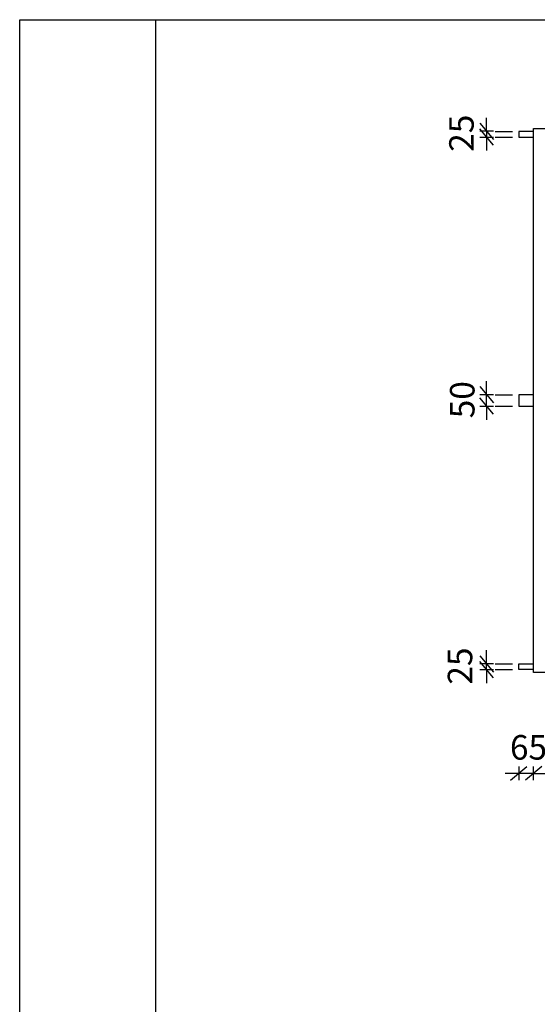
# Model space of a CAD drawing. Extents: x 0 to 11700, y 0 to 16920.
# Drawn here: x 0 to 2283, y 12583 to 16920 of the extents above; entities that cross this region are included whole.
import ezdxf

# ---------------------------------------------------------------- set-up
doc = ezdxf.new("R2010")
doc.units = 0
doc.header["$LTSCALE"] = 60
doc.header["$MEASUREMENT"] = 0
doc.header["$PDMODE"] = 3
doc.header["$PDSIZE"] = 180
doc.linetypes.add('HIDDEN2', pattern=[4.7625, 3.175, -1.5875])
doc.layers.get('0').update_dxf_attribs({"linetype": 'CONTINUOUS'})
doc.layers.get('DEFPOINTS').update_dxf_attribs({"linetype": 'CONTINUOUS'})
for name, color, linetype in [('006HLP', 8, 'CONTINUOUS'), ('018HID', 140, 'HIDDEN2'), ('DIM', 2, 'CONTINUOUS')]:
    doc.layers.add(name, color=color, linetype=linetype)
doc.styles.add('SIMPLEX', font='SIMPLEX')
doc.dimstyles.new('SPAENCOM', dxfattribs={"dimtxt": 3, "dimasz": 1, "dimexe": 0, "dimexo": 0, "dimgap": 1, "dimtad": 1, "dimdec": 0, "dimzin": 0, "dimdsep": 46, "dimtxsty": 'SIMPLEX', "dimblk": 'ENDE', "dimblk1": 'ENDE', "dimblk2": 'ENDE', "dimsah": 1, "dimcen": 0.09, "dimse1": 1, "dimse2": 1, "dimclrd": 8, "dimclrt": 2, "dimadec": 0, "dimazin": 0, "dimtfac": 1, "dimtdec": 4, "dimtmove": 2, "dimatfit": 3, "dimldrblk": 'ENDE', "dimfxl": 1, "dimtolj": 1, "dimtzin": 0, "dimarcsym": 0})

# ---------------------------------------------------------------- blocks, each defined once
blk = doc.blocks.new('ENDE')
at = {"color": 8}
for p, q in [((0, 0), (-2.5, 0)), ((-1.5, -1.25), (1.5, 1.25)), ((0, 1.25), (0, -1.25))]:
    blk.add_line(p, q, dxfattribs=at)
blk = doc.blocks.new('*D33')
at = {"layer": 'DEFPOINTS', "color": 0, "transparency": 16777216}
for p in [(2265.9, 14044.7), (4645.9, 14044.7), (4645.9, 13599.8)]:
    blk.add_point(p, dxfattribs=at)
at = {"layer": 'DIM', "color": 8, "lineweight": -2, "transparency": 16777216}
blk.add_line((2289.9, 13599.8), (4621.9, 13599.8), dxfattribs=at)
at = {"layer": 'DIM', "color": 8, "lineweight": -2, "transparency": 16777216, "xscale": 24, "yscale": 24, "zscale": 24, "rotation": 180}
blk.add_blockref('ENDE', (2265.9, 13599.8), dxfattribs=at)
at = {"layer": 'DIM', "color": 8, "lineweight": -2, "transparency": 16777216, "xscale": 24, "yscale": 24, "zscale": 24}
blk.add_blockref('ENDE', (4645.9, 13599.8), dxfattribs=at)
at = {"layer": 'DIM', "color": 140, "transparency": 16777216, "insert": (3455.9, 13707.8), "char_height": 108, "attachment_point": 5, "style": 'SIMPLEX'}
blk.add_mtext('\\A1;2380', dxfattribs=at)
blk = doc.blocks.new('*D34')
at = {"layer": 'DEFPOINTS', "color": 0, "transparency": 16777216}
for p in [(2058.9, 14082.2), (2200.9, 14082.2), (2200.9, 14057.2)]:
    blk.add_point(p, dxfattribs=at)
at = {"layer": 'DIM', "color": 8, "lineweight": -2, "transparency": 16777216}
for p, q in [((2058.9, 14106.2), (2058.9, 14130.2)), ((2058.9, 14057.2), (2058.9, 14082.2)), ((2058.9, 14033.2), (2058.9, 14009.2))]:
    blk.add_line(p, q, dxfattribs=at)
at = {"layer": 'DIM', "color": 8, "lineweight": -2, "transparency": 16777216, "xscale": 24, "yscale": 24, "zscale": 24}
for p, rotation in [((2058.9, 14082.2), 270), ((2058.9, 14057.2), 90)]:
    blk.add_blockref('ENDE', p, dxfattribs=dict(at, rotation=rotation))
at = {"layer": 'DIM', "color": 140, "transparency": 16777216, "insert": (1941.6, 14072.6), "char_height": 108, "attachment_point": 5, "rotation": 90, "style": 'SIMPLEX'}
blk.add_mtext('\\A1;25', dxfattribs=at)
blk = doc.blocks.new('*D35')
at = {"layer": 'DEFPOINTS', "color": 0, "transparency": 16777216}
for p in [(2058.9, 16403.2), (2200.9, 16428.2), (2200.9, 16403.2)]:
    blk.add_point(p, dxfattribs=at)
at = {"layer": 'DIM', "color": 8, "lineweight": -2, "transparency": 16777216}
for p, q in [((2058.9, 16452.2), (2058.9, 16476.2)), ((2058.9, 16428.2), (2058.9, 16403.2)), ((2058.9, 16379.2), (2058.9, 16355.2))]:
    blk.add_line(p, q, dxfattribs=at)
at = {"layer": 'DIM', "color": 8, "lineweight": -2, "transparency": 16777216, "xscale": 24, "yscale": 24, "zscale": 24}
for p, rotation in [((2058.9, 16428.2), 270), ((2058.9, 16403.2), 90)]:
    blk.add_blockref('ENDE', p, dxfattribs=dict(at, rotation=rotation))
at = {"layer": 'DIM', "color": 140, "transparency": 16777216, "insert": (1948, 16420), "char_height": 108, "attachment_point": 5, "rotation": 90, "style": 'SIMPLEX'}
blk.add_mtext('\\A1;25', dxfattribs=at)
blk = doc.blocks.new('*D36')
at = {"layer": 'DEFPOINTS', "color": 0, "transparency": 16777216}
for p in [(2058.9, 15267.7), (2265.9, 15267.7), (2200.9, 15217.7)]:
    blk.add_point(p, dxfattribs=at)
at = {"layer": 'DIM', "color": 8, "lineweight": -2, "transparency": 16777216}
for p, q in [((2058.9, 15291.7), (2058.9, 15315.7)), ((2058.9, 15217.7), (2058.9, 15267.7)), ((2058.9, 15193.7), (2058.9, 15169.7))]:
    blk.add_line(p, q, dxfattribs=at)
at = {"layer": 'DIM', "color": 8, "lineweight": -2, "transparency": 16777216, "xscale": 24, "yscale": 24, "zscale": 24}
for p, rotation in [((2058.9, 15267.7), 270), ((2058.9, 15217.7), 90)]:
    blk.add_blockref('ENDE', p, dxfattribs=dict(at, rotation=rotation))
at = {"layer": 'DIM', "color": 140, "transparency": 16777216, "insert": (1951.5, 15246), "char_height": 108, "attachment_point": 5, "rotation": 90, "style": 'SIMPLEX'}
blk.add_mtext('\\A1;50', dxfattribs=at)
blk = doc.blocks.new('*D37')
at = {"layer": 'DEFPOINTS', "color": 0, "transparency": 16777216}
for p in [(2200.9, 14057.2), (2265.9, 14044.7), (2200.9, 13599.8)]:
    blk.add_point(p, dxfattribs=at)
at = {"layer": 'DIM', "color": 8, "lineweight": -2, "transparency": 16777216}
for p, q in [((2176.9, 13599.8), (2152.9, 13599.8)), ((2265.9, 13599.8), (2200.9, 13599.8)), ((2289.9, 13599.8), (2313.9, 13599.8))]:
    blk.add_line(p, q, dxfattribs=at)
at = {"layer": 'DIM', "color": 8, "lineweight": -2, "transparency": 16777216, "xscale": 24, "yscale": 24, "zscale": 24}
blk.add_blockref('ENDE', (2200.9, 13599.8), dxfattribs=at)
at = {"layer": 'DIM', "color": 8, "lineweight": -2, "transparency": 16777216, "xscale": 24, "yscale": 24, "zscale": 24, "rotation": 180}
blk.add_blockref('ENDE', (2265.9, 13599.8), dxfattribs=at)
at = {"layer": 'DIM', "color": 140, "transparency": 16777216, "insert": (2243.6, 13714.5), "char_height": 108, "attachment_point": 5, "style": 'SIMPLEX'}
blk.add_mtext('\\A1;65', dxfattribs=at)
blk = doc.blocks.new('Paspladeform')
at = {"layer": '018HID', "linetype": 'Continuous'}
blk.add_lwpolyline([(-1190, -2396), (-1190, 0), (1190, 0), (1190, -2396)], close=True, dxfattribs=at)
for points in [[(-1190, -12.5), (-1255, -12.5), (-1255, -37.5), (-1190, -37.5)], [(-1190, -1173), (-1255, -1173), (-1255, -1223), (-1190, -1223)], [(-1190, -2383.5), (-1255, -2383.5), (-1255, -2358.5), (-1190, -2358.5)]]:
    blk.add_lwpolyline(points, dxfattribs=at)

msp = doc.modelspace()

# ---------------------------------------------------------------- linework, layer by layer
at = {"layer": '006HLP'}
for p, q in [((2096.425, 16428.173), (2173.137, 16428.173)), ((2096.425, 16403.173), (2173.137, 16403.173)), ((2096.425, 15267.673), (2173.137, 15267.673)), ((2096.425, 15217.673), (2173.137, 15217.673)), ((2096.425, 14082.173), (2173.137, 14082.173)), ((2096.425, 14057.173), (2173.137, 14057.173))]:
    msp.add_line(p, q, dxfattribs=at)
at = {"layer": 'DEFPOINTS', "color": 8}
for points in [[(0, 0), (0, 16920), (11700, 16920), (11700, 0)], [(600, 16920), (11700, 16920), (11700, 1800), (600, 1800)]]:
    msp.add_lwpolyline(points, close=True, dxfattribs=at)

# ---------------------------------------------------------------- block references
at = {"layer": '018HID'}
msp.add_blockref('Paspladeform', (3455.928, 16440.673), dxfattribs=at)

# ---------------------------------------------------------------- dimensions: what is measured, and where the dimension line sits
at = {"layer": 'DIM'}
for base, p1, p2, picture, middle in [((2058.925, 16403.173), (2200.928, 16428.173), (2200.928, 16403.173), '*D35', (1947.952, 16419.967)), ((2058.925, 15267.673), (2200.928, 15217.673), (2265.928, 15267.673), '*D36', (1951.48, 15245.975)), ((2058.925, 14082.173), (2200.928, 14057.173), (2200.928, 14082.173), '*D34', (1941.627, 14072.576))]:
    dim = msp.add_linear_dim(base=base, p1=p1, p2=p2, angle=90, dimstyle='SPAENCOM', override={"dimscale": 60, "dimtxt": 1.8, "dimasz": 0.4, "dimtad": 0, "dimclrt": 140, "dimtdec": 4, "dimtvp": 1}, dxfattribs=at)
    dim.commit()
    dim.dimension.update_dxf_attribs({"geometry": picture, "text_midpoint": middle, "dimtype": 160})
dim = msp.add_linear_dim(base=(2200.928, 13599.781), p1=(2265.928, 14044.673), p2=(2200.928, 14057.173), dimstyle='SPAENCOM', override={"dimscale": 60, "dimtxt": 1.8, "dimasz": 0.4, "dimtad": 0, "dimclrt": 140, "dimtvp": 1}, dxfattribs=at)
dim.commit()
dim.dimension.update_dxf_attribs({"geometry": '*D37', "text_midpoint": (2243.64, 13714.517), "dimtype": 160})
dim = msp.add_linear_dim(base=(4645.928, 13599.781), p1=(2265.928, 14044.673), p2=(4645.928, 14044.673), dimstyle='SPAENCOM', override={"dimscale": 60, "dimtxt": 1.8, "dimasz": 0.4, "dimtad": 0, "dimclrt": 140, "dimtvp": 1}, dxfattribs=at)
dim.commit()
dim.dimension.update_dxf_attribs({"geometry": '*D33', "text_midpoint": (3455.928, 13707.781)})

doc.saveas('drawing.dxf')
